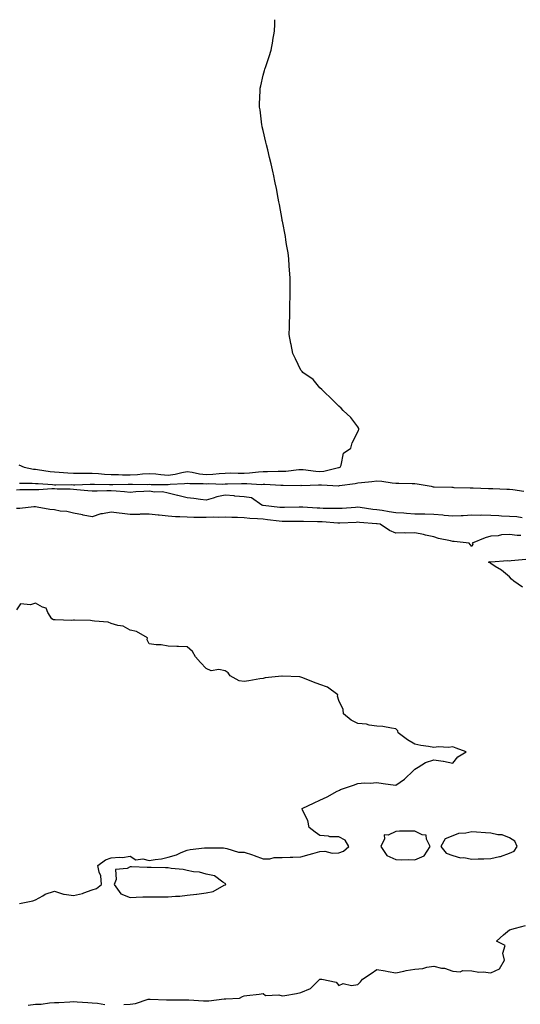
# Model space of a CAD drawing. Units: inches. Extents: x 957923 to 960563, y 7258298 to 7260938.
# Drawn here: x 958610 to 958874, y 7260419 to 7260938 of the extents above; entities that cross this region are included whole.
import ezdxf

# ---------------------------------------------------------------- set-up
doc = ezdxf.new("R2010")
doc.units = ezdxf.units.IN
doc.header["$MEASUREMENT"] = 0
doc.layers.add('Contour_95797258', color=7, linetype='Continuous', true_color=0x3fd865)

msp = doc.modelspace()

# ---------------------------------------------------------------- linework, layer by layer
at = {"layer": 'Contour_95797258'}
for points in [[(958609.31, 7260703.18, 3169), (958612.05, 7260701.92, 3169), (958617.08, 7260700.95, 3169), (958618.05, 7260700.88, 3169), (958619.22, 7260700.75, 3169), (958625.9, 7260699.77, 3169), (958628.05, 7260699.57, 3169), (958630.54, 7260699.43, 3169), (958635.07, 7260698.94, 3169), (958638.05, 7260698.8, 3169), (958641.14, 7260698.83, 3169), (958644.89, 7260698.76, 3169), (958648.05, 7260698.79, 3169), (958651.39, 7260698.58, 3169), (958654.42, 7260698.29, 3169), (958658.05, 7260698.08, 3169), (958661.94, 7260698.03, 3169), (958664.05, 7260697.92, 3169), (958668.05, 7260697.87, 3169), (958671.89, 7260698.08, 3169), (958674.58, 7260698.45, 3169), (958678.05, 7260698.67, 3169), (958681.55, 7260698.42, 3169), (958684.19, 7260698.06, 3169), (958688.05, 7260697.83, 3169), (958691.66, 7260698.31, 3169), (958695.31, 7260699.18, 3169), (958698.05, 7260699.62, 3169), (958700.65, 7260699.32, 3169), (958704.63, 7260698.5, 3169), (958708.05, 7260698.19, 3169), (958711.63, 7260698.34, 3169), (958714.86, 7260698.73, 3169), (958718.05, 7260698.88, 3169), (958721.06, 7260698.91, 3169), (958725.01, 7260698.88, 3169), (958728.05, 7260698.9, 3169), (958730.98, 7260698.99, 3169), (958735.68, 7260699.55, 3169), (958738.05, 7260699.63, 3169), (958740.35, 7260699.62, 3169), (958746.01, 7260699.88, 3169), (958748.05, 7260699.87, 3169), (958750.01, 7260699.96, 3169), (958756.88, 7260700.75, 3169), (958758.05, 7260700.82, 3169), (958759.23, 7260700.74, 3169), (958765.92, 7260699.79, 3169), (958768.05, 7260699.68, 3169), (958770.12, 7260699.85, 3169), (958777.85, 7260701.72, 3169), (958778.05, 7260701.74, 3169), (958778.2, 7260701.77, 3169), (958778.63, 7260701.92, 3169), (958779.16, 7260703.03, 3169), (958780.55, 7260709.42, 3169), (958784.35, 7260711.92, 3169), (958785.09, 7260714.88, 3169), (958788.05, 7260720.58, 3169), (958788.46, 7260721.51, 3169), (958788.57, 7260721.92, 3169), (958788.5, 7260722.37, 3169), (958788.05, 7260723.26, 3169), (958784.34, 7260728.21, 3169), (958780.36, 7260731.92, 3169), (958779.23, 7260733.1, 3169), (958778.05, 7260734.14, 3169), (958774.1, 7260737.97, 3169), (958770.04, 7260741.92, 3169), (958769.07, 7260742.94, 3169), (958768.05, 7260743.8, 3169), (958764.43, 7260748.3, 3169), (958759.07, 7260751.92, 3169), (958758.6, 7260752.47, 3169), (958758.05, 7260753.12, 3169), (958755.19, 7260759.06, 3169), (958753.78, 7260761.92, 3169), (958752.85, 7260766.72, 3169), (958752.75, 7260767.22, 3169), (958751.82, 7260771.92, 3169), (958751.94, 7260775.81, 3169), (958752.01, 7260777.96, 3169), (958752.12, 7260781.92, 3169), (958752.2, 7260786.07, 3169), (958752.26, 7260787.71, 3169), (958752.33, 7260791.92, 3169), (958752.3, 7260796.17, 3169), (958752.3, 7260797.67, 3169), (958752.33, 7260801.92, 3169), (958752.07, 7260805.94, 3169), (958751.87, 7260808.1, 3169), (958751.59, 7260811.92, 3169), (958751.22, 7260815.09, 3169), (958750.47, 7260819.5, 3169), (958750.15, 7260821.92, 3169), (958749.85, 7260823.72, 3169), (958748.23, 7260831.74, 3169), (958748.19, 7260831.92, 3169), (958748.17, 7260832.04, 3169), (958748.05, 7260832.61, 3169), (958746.68, 7260840.55, 3169), (958746.45, 7260841.92, 3169), (958746.07, 7260843.9, 3169), (958745.08, 7260848.95, 3169), (958744.48, 7260851.92, 3169), (958743.51, 7260856.46, 3169), (958743.33, 7260857.2, 3169), (958742.33, 7260861.92, 3169), (958741.51, 7260865.38, 3169), (958740.55, 7260869.42, 3169), (958739.94, 7260871.92, 3169), (958739.61, 7260873.48, 3169), (958738.05, 7260879.6, 3169), (958737.65, 7260881.52, 3169), (958737.56, 7260881.92, 3169), (958737.47, 7260882.5, 3169), (958736.51, 7260890.38, 3169), (958736.26, 7260891.92, 3169), (958736.27, 7260893.7, 3169), (958736.57, 7260900.44, 3169), (958736.58, 7260901.92, 3169), (958736.84, 7260903.13, 3169), (958738.05, 7260908.77, 3169), (958738.77, 7260911.2, 3169), (958739.01, 7260911.92, 3169), (958739.48, 7260913.35, 3169), (958741.37, 7260918.6, 3169), (958742.41, 7260921.92, 3169), (958743.24, 7260926.73, 3169), (958743.28, 7260927.15, 3169), (958744.03, 7260931.92, 3169), (958744.27, 7260935.7, 3169), (958744.29, 7260938, 3169)], [(958609.69, 7260693.56, 3168), (958616.38, 7260693.59, 3168), (958618.05, 7260693.44, 3168), (958619.43, 7260693.3, 3168), (958627.13, 7260692.84, 3168), (958628.05, 7260692.75, 3168), (958628.83, 7260692.7, 3168), (958637.18, 7260692.79, 3168), (958638.05, 7260692.74, 3168), (958638.88, 7260692.75, 3168), (958646.92, 7260693.05, 3168), (958648.05, 7260693.06, 3168), (958649.12, 7260692.99, 3168), (958657.13, 7260692.84, 3168), (958658.05, 7260692.78, 3168), (958658.9, 7260692.77, 3168), (958666.99, 7260692.98, 3168), (958668.05, 7260692.96, 3168), (958669.16, 7260693.03, 3168), (958677.09, 7260692.88, 3168), (958678.05, 7260692.94, 3168), (958679, 7260692.87, 3168), (958687.1, 7260692.87, 3168), (958688.05, 7260692.81, 3168), (958689.08, 7260692.95, 3168), (958696.66, 7260693.31, 3168), (958698.05, 7260693.53, 3168), (958699.5, 7260693.37, 3168), (958706.57, 7260693.4, 3168), (958708.05, 7260693.28, 3168), (958709.46, 7260693.33, 3168), (958716.91, 7260693.06, 3168), (958718.05, 7260693.12, 3168), (958719.26, 7260693.13, 3168), (958726.66, 7260693.31, 3168), (958728.05, 7260693.32, 3168), (958729.49, 7260693.36, 3168), (958737.07, 7260692.9, 3168), (958738.05, 7260692.94, 3168), (958739.06, 7260692.93, 3168), (958747.5, 7260692.47, 3168), (958748.05, 7260692.47, 3168), (958748.63, 7260692.5, 3168), (958757.57, 7260692.4, 3168), (958758.05, 7260692.42, 3168), (958758.52, 7260692.39, 3168), (958767.3, 7260692.67, 3168), (958768.05, 7260692.63, 3168), (958768.82, 7260692.69, 3168), (958777.8, 7260692.17, 3168), (958778.05, 7260692.2, 3168), (958778.41, 7260692.28, 3168), (958786.63, 7260693.34, 3168), (958788.05, 7260693.71, 3168), (958790.03, 7260693.9, 3168), (958795.47, 7260694.5, 3168), (958798.05, 7260694.75, 3168), (958800.65, 7260694.52, 3168), (958806.21, 7260693.76, 3168), (958808.05, 7260693.58, 3168), (958809.67, 7260693.54, 3168), (958816.6, 7260693.37, 3168), (958818.05, 7260693.33, 3168), (958819.33, 7260693.2, 3168), (958826.67, 7260691.92, 3168), (958827.82, 7260691.69, 3168), (958828.05, 7260691.67, 3168), (958828.31, 7260691.66, 3168), (958837.51, 7260691.38, 3168), (958838.05, 7260691.37, 3168), (958838.64, 7260691.33, 3168), (958847.27, 7260691.14, 3168), (958848.05, 7260691.07, 3168), (958848.83, 7260691.14, 3168), (958856.84, 7260690.71, 3168), (958858.05, 7260690.8, 3168), (958859.17, 7260690.8, 3168), (958866.55, 7260690.42, 3168), (958868.05, 7260690.41, 3168), (958869.73, 7260690.24, 3168), (958875.46, 7260689.33, 3168)], [(958874.7, 7260675.27, 3168), (958871.9, 7260675.77, 3168), (958868.05, 7260676.03, 3168), (958863.75, 7260676.22, 3168), (958862.42, 7260676.29, 3168), (958858.05, 7260676.47, 3168), (958853.38, 7260676.59, 3168), (958852.67, 7260676.54, 3168), (958848.05, 7260676.69, 3168), (958843.58, 7260676.39, 3168), (958842.47, 7260676.34, 3168), (958838.05, 7260676.07, 3168), (958833.45, 7260676.52, 3168), (958832.77, 7260676.64, 3168), (958828.05, 7260677.02, 3168), (958823.26, 7260677.13, 3168), (958822.83, 7260677.14, 3168), (958818.05, 7260677.26, 3168), (958813.71, 7260677.58, 3168), (958812.31, 7260677.66, 3168), (958808.05, 7260677.96, 3168), (958804.57, 7260678.44, 3168), (958800.88, 7260679.09, 3168), (958798.05, 7260679.5, 3168), (958795.86, 7260679.73, 3168), (958789.3, 7260680.67, 3168), (958788.05, 7260680.81, 3168), (958786.87, 7260680.74, 3168), (958779.73, 7260680.24, 3168), (958778.05, 7260680.14, 3168), (958776.35, 7260680.22, 3168), (958769.72, 7260680.25, 3168), (958768.05, 7260680.33, 3168), (958766.52, 7260680.39, 3168), (958759.07, 7260680.9, 3168), (958758.05, 7260680.95, 3168), (958757.06, 7260680.93, 3168), (958749.3, 7260680.67, 3168), (958748.05, 7260680.65, 3168), (958746.92, 7260680.79, 3168), (958738.15, 7260681.82, 3168), (958738.05, 7260681.83, 3168), (958737.97, 7260681.84, 3168), (958737.49, 7260681.92, 3168), (958731.96, 7260685.83, 3168), (958728.05, 7260686.3, 3168), (958723.22, 7260686.75, 3168), (958722.91, 7260686.78, 3168), (958718.05, 7260687.23, 3168), (958713.71, 7260686.26, 3168), (958711.73, 7260685.6, 3168), (958708.05, 7260684.63, 3168), (958705.05, 7260684.92, 3168), (958701.59, 7260685.46, 3168), (958698.05, 7260685.76, 3168), (958693.16, 7260687.03, 3168), (958692.89, 7260687.08, 3168), (958688.05, 7260688.21, 3168), (958685.02, 7260688.89, 3168), (958681.09, 7260688.88, 3168), (958678.05, 7260689.35, 3168), (958675.26, 7260689.13, 3168), (958671.07, 7260688.9, 3168), (958668.05, 7260688.65, 3168), (958665.08, 7260688.95, 3168), (958660.69, 7260689.28, 3168), (958658.05, 7260689.55, 3168), (958655.69, 7260689.56, 3168), (958650.67, 7260689.3, 3168), (958648.05, 7260689.32, 3168), (958645.71, 7260689.58, 3168), (958639.93, 7260690.04, 3168), (958638.05, 7260690.23, 3168), (958636.44, 7260690.31, 3168), (958629.53, 7260690.44, 3168), (958628.05, 7260690.5, 3168), (958626.72, 7260690.59, 3168), (958619.94, 7260690.03, 3168), (958618.05, 7260690.11, 3168), (958616.15, 7260690.02, 3168), (958609.93, 7260690.04, 3168), (958608.05, 7260689.93, 3168)], [(958874, 7260665.97, 3169), (958872.08, 7260665.95, 3169), (958868.05, 7260666.44, 3169), (958863.76, 7260666.21, 3169), (958861.93, 7260665.8, 3169), (958858.05, 7260665.51, 3169), (958855.19, 7260664.78, 3169), (958848.38, 7260661.92, 3169), (958848.6, 7260661.37, 3169), (958848.05, 7260660.08, 3169), (958847.27, 7260661.14, 3169), (958846.71, 7260661.92, 3169), (958838.88, 7260662.75, 3169), (958838.05, 7260662.75, 3169), (958836.88, 7260663.09, 3169), (958830.54, 7260664.41, 3169), (958828.05, 7260665.32, 3169), (958823.77, 7260666.2, 3169), (958822.65, 7260666.52, 3169), (958818.05, 7260667.29, 3169), (958813.28, 7260667.15, 3169), (958812.58, 7260667.39, 3169), (958808.05, 7260667.12, 3169), (958804.69, 7260668.56, 3169), (958799.77, 7260671.92, 3169), (958798.22, 7260672.09, 3169), (958798.05, 7260672.11, 3169), (958797.84, 7260672.13, 3169), (958788.92, 7260672.79, 3169), (958788.05, 7260672.89, 3169), (958787.14, 7260672.83, 3169), (958778.54, 7260672.41, 3169), (958778.05, 7260672.38, 3169), (958777.56, 7260672.41, 3169), (958769.25, 7260673.12, 3169), (958768.05, 7260673.18, 3169), (958766.74, 7260673.23, 3169), (958759.46, 7260673.33, 3169), (958758.05, 7260673.38, 3169), (958756.61, 7260673.36, 3169), (958749.47, 7260673.34, 3169), (958748.05, 7260673.31, 3169), (958746.47, 7260673.5, 3169), (958740.36, 7260674.23, 3169), (958738.05, 7260674.52, 3169), (958735.19, 7260674.78, 3169), (958731.06, 7260674.93, 3169), (958728.05, 7260675.24, 3169), (958724.58, 7260675.39, 3169), (958721.65, 7260675.52, 3169), (958718.05, 7260675.66, 3169), (958714.46, 7260675.51, 3169), (958711.71, 7260675.58, 3169), (958708.05, 7260675.46, 3169), (958704.46, 7260675.51, 3169), (958701.61, 7260675.48, 3169), (958698.05, 7260675.55, 3169), (958694.17, 7260675.8, 3169), (958691.98, 7260675.85, 3169), (958688.05, 7260676.12, 3169), (958683.36, 7260676.61, 3169), (958682.76, 7260676.63, 3169), (958678.05, 7260677.2, 3169), (958673.24, 7260677.11, 3169), (958672.88, 7260677.09, 3169), (958668.05, 7260677, 3169), (958663.71, 7260677.58, 3169), (958662.29, 7260677.68, 3169), (958658.05, 7260678.2, 3169), (958653.45, 7260677.32, 3169), (958652.61, 7260677.36, 3169), (958648.05, 7260675.78, 3169), (958643.22, 7260676.75, 3169), (958642.95, 7260676.82, 3169), (958638.05, 7260677.71, 3169), (958634.7, 7260678.57, 3169), (958631.15, 7260678.82, 3169), (958628.05, 7260679.42, 3169), (958625.71, 7260679.58, 3169), (958619.01, 7260680.96, 3169), (958618.05, 7260681.05, 3169), (958617.18, 7260681.05, 3169), (958609.87, 7260680.1, 3169), (958608.05, 7260680.1, 3169)], [(958874.8, 7260638.67, 3169), (958870.19, 7260641.92, 3169), (958869.09, 7260642.96, 3169), (958868.05, 7260644.06, 3169), (958863.72, 7260647.59, 3169), (958860.34, 7260649.63, 3169), (958858.05, 7260651.1, 3169), (958857.63, 7260651.5, 3169), (958856.98, 7260651.92, 3169), (958857.74, 7260652.23, 3169), (958858.05, 7260652.1, 3169), (958858.19, 7260652.06, 3169), (958867.18, 7260652.79, 3169), (958868.05, 7260652.65, 3169), (958868.81, 7260652.68, 3169), (958876.55, 7260653.42, 3169)], [(958609.7, 7260471.92, 3170), (958616.7, 7260473.27, 3170), (958618.05, 7260473.74, 3170), (958621.96, 7260475.83, 3170), (958623.28, 7260476.69, 3170), (958628.05, 7260478.28, 3170), (958632.85, 7260476.72, 3170), (958633.2, 7260476.77, 3170), (958638.05, 7260476.03, 3170), (958642.85, 7260477.12, 3170), (958643.62, 7260477.49, 3170), (958648.05, 7260479.04, 3170), (958650.26, 7260479.71, 3170), (958652.95, 7260481.92, 3170), (958652.5, 7260486.37, 3170), (958651.58, 7260488.39, 3170), (958650.88, 7260491.92, 3170), (958655.07, 7260494.9, 3170), (958658.05, 7260495.94, 3170), (958662.47, 7260496.34, 3170), (958663.93, 7260496.04, 3170), (958668.05, 7260496.75, 3170), (958670.98, 7260494.85, 3170), (958674.63, 7260495.34, 3170), (958678.05, 7260494.54, 3170), (958681.23, 7260495.1, 3170), (958684.51, 7260495.46, 3170), (958688.05, 7260496.2, 3170), (958692.43, 7260497.54, 3170), (958694.86, 7260498.73, 3170), (958698.05, 7260500.03, 3170), (958699.68, 7260500.29, 3170), (958707.26, 7260501.13, 3170), (958708.05, 7260501.25, 3170), (958708.83, 7260501.14, 3170), (958717.26, 7260501.13, 3170), (958718.05, 7260500.98, 3170), (958719.03, 7260500.94, 3170), (958725.13, 7260499, 3170), (958728.05, 7260498.94, 3170), (958732.48, 7260497.49, 3170), (958733.37, 7260497.24, 3170), (958738.05, 7260495.45, 3170), (958741.62, 7260495.49, 3170), (958743.87, 7260496.1, 3170), (958748.05, 7260496.13, 3170), (958752.44, 7260496.31, 3170), (958753.71, 7260496.26, 3170), (958758.05, 7260496.48, 3170), (958762.31, 7260497.66, 3170), (958764.31, 7260498.18, 3170), (958768.05, 7260499.19, 3170), (958770.55, 7260499.42, 3170), (958774.52, 7260498.39, 3170), (958778.05, 7260498.57, 3170), (958780.5, 7260499.47, 3170), (958783.27, 7260501.92, 3170), (958781.35, 7260505.22, 3170), (958778.05, 7260506.94, 3170), (958773.21, 7260507.08, 3170), (958772.56, 7260507.41, 3170), (958768.05, 7260507.79, 3170), (958765.52, 7260509.39, 3170), (958762.4, 7260511.92, 3170), (958761.7, 7260515.57, 3170), (958758.94, 7260521.03, 3170), (958758.65, 7260521.92, 3170), (958765, 7260524.97, 3170), (958768.05, 7260526.27, 3170), (958771.9, 7260528.07, 3170), (958777.18, 7260531.05, 3170), (958778.05, 7260531.52, 3170), (958778.34, 7260531.63, 3170), (958778.96, 7260531.92, 3170), (958785.76, 7260534.21, 3170), (958788.05, 7260535.17, 3170), (958791.59, 7260535.46, 3170), (958794.58, 7260535.39, 3170), (958798.05, 7260535.74, 3170), (958801.35, 7260535.22, 3170), (958805.29, 7260534.68, 3170), (958808.05, 7260534.26, 3170), (958812.59, 7260537.38, 3170), (958817.45, 7260541.92, 3170), (958817.68, 7260542.29, 3170), (958818.05, 7260542.74, 3170), (958819.83, 7260543.7, 3170), (958823.77, 7260546.2, 3170), (958828.05, 7260547.7, 3170), (958832.99, 7260546.98, 3170), (958833.12, 7260546.99, 3170), (958838.05, 7260545.8, 3170), (958840.72, 7260549.25, 3170), (958845.11, 7260551.92, 3170), (958839.83, 7260553.7, 3170), (958838.05, 7260554.54, 3170), (958835.78, 7260554.19, 3170), (958830.56, 7260554.43, 3170), (958828.05, 7260554.15, 3170), (958825.28, 7260554.69, 3170), (958821.24, 7260555.11, 3170), (958818.05, 7260555.9, 3170), (958814.27, 7260558.14, 3170), (958809.37, 7260561.92, 3170), (958809.04, 7260562.91, 3170), (958808.05, 7260563.99, 3170), (958805.72, 7260564.25, 3170), (958801.26, 7260565.13, 3170), (958798.05, 7260565.43, 3170), (958794.03, 7260565.94, 3170), (958792.6, 7260566.47, 3170), (958788.05, 7260566.79, 3170), (958784.59, 7260568.46, 3170), (958780.5, 7260571.92, 3170), (958780.25, 7260574.12, 3170), (958778.05, 7260578.9, 3170), (958777.32, 7260581.19, 3170), (958777.53, 7260581.92, 3170), (958772.12, 7260585.99, 3170), (958768.05, 7260587.27, 3170), (958764.64, 7260588.51, 3170), (958759.1, 7260590.87, 3170), (958758.05, 7260591.29, 3170), (958757.48, 7260591.35, 3170), (958748.15, 7260591.82, 3170), (958748.05, 7260591.83, 3170), (958747.94, 7260591.81, 3170), (958739.1, 7260590.87, 3170), (958738.05, 7260590.59, 3170), (958736.44, 7260590.31, 3170), (958730.64, 7260589.33, 3170), (958728.05, 7260588.87, 3170), (958725.39, 7260589.26, 3170), (958720.73, 7260591.92, 3170), (958719.64, 7260593.51, 3170), (958718.05, 7260594.59, 3170), (958714.77, 7260595.2, 3170), (958710.64, 7260594.51, 3170), (958708.05, 7260595.83, 3170), (958705.11, 7260598.98, 3170), (958702.43, 7260601.92, 3170), (958700.85, 7260604.72, 3170), (958698.05, 7260607.18, 3170), (958693.51, 7260607.38, 3170), (958692.61, 7260607.36, 3170), (958688.05, 7260607.53, 3170), (958684.38, 7260608.25, 3170), (958681.64, 7260608.33, 3170), (958678.05, 7260608.84, 3170), (958676.99, 7260610.86, 3170), (958677.06, 7260611.92, 3170), (958671.35, 7260615.22, 3170), (958668.05, 7260616.07, 3170), (958664.25, 7260618.12, 3170), (958661.55, 7260618.42, 3170), (958658.05, 7260619.49, 3170), (958656.43, 7260620.3, 3170), (958649.29, 7260620.68, 3170), (958648.05, 7260621.01, 3170), (958647.16, 7260621.03, 3170), (958638.72, 7260621.25, 3170), (958638.05, 7260621.26, 3170), (958637.28, 7260621.15, 3170), (958628.43, 7260621.54, 3170), (958628.05, 7260621.45, 3170), (958627.61, 7260621.48, 3170), (958626.75, 7260621.92, 3170), (958624.58, 7260625.39, 3170), (958623.79, 7260627.66, 3170), (958621.86, 7260628.11, 3170), (958618.05, 7260630.18, 3170), (958615.46, 7260629.33, 3170), (958610.13, 7260629.84, 3170), (958608.05, 7260626.78, 3170)], [(958664.71, 7260418.58, 3169), (958668.05, 7260418.68, 3169), (958670.8, 7260419.17, 3169), (958677.45, 7260421.32, 3169), (958678.05, 7260421.46, 3169), (958678.53, 7260421.44, 3169), (958687.16, 7260421.03, 3169), (958688.05, 7260421, 3169), (958688.95, 7260421.02, 3169), (958697.08, 7260420.95, 3169), (958698.05, 7260420.97, 3169), (958699.02, 7260420.95, 3169), (958706.59, 7260420.46, 3169), (958708.05, 7260420.43, 3169), (958709.49, 7260420.48, 3169), (958717.62, 7260421.49, 3169), (958718.05, 7260421.51, 3169), (958718.47, 7260421.5, 3169), (958725.56, 7260421.92, 3169), (958727.21, 7260422.76, 3169), (958728.05, 7260423.09, 3169), (958729.49, 7260423.36, 3169), (958736.02, 7260423.95, 3169), (958738.05, 7260424.43, 3169), (958739.43, 7260423.3, 3169), (958746.37, 7260423.6, 3169), (958748.05, 7260423.11, 3169), (958749.53, 7260423.4, 3169), (958755.66, 7260424.31, 3169), (958758.05, 7260424.86, 3169), (958763.02, 7260426.95, 3169), (958767.97, 7260431.92, 3169), (958768.01, 7260431.96, 3169), (958768.05, 7260431.96, 3169), (958768.07, 7260431.94, 3169), (958769.05, 7260431.92, 3169), (958776.52, 7260430.39, 3169), (958778.05, 7260428.54, 3169), (958780.25, 7260429.72, 3169), (958784.67, 7260428.54, 3169), (958788.05, 7260429.11, 3169), (958789.4, 7260430.57, 3169), (958790.4, 7260431.92, 3169), (958795.04, 7260434.93, 3169), (958798.05, 7260437.01, 3169), (958802.39, 7260436.26, 3169), (958803.98, 7260435.99, 3169), (958808.05, 7260435.29, 3169), (958812.29, 7260436.16, 3169), (958813.44, 7260436.53, 3169), (958818.05, 7260437.23, 3169), (958822.36, 7260437.61, 3169), (958824.36, 7260438.23, 3169), (958828.05, 7260438.73, 3169), (958832.19, 7260437.78, 3169), (958833.8, 7260437.67, 3169), (958838.05, 7260436.2, 3169), (958841.89, 7260435.76, 3169), (958843.4, 7260436.57, 3169), (958848.05, 7260436.41, 3169), (958851.74, 7260435.61, 3169), (958854.15, 7260435.82, 3169), (958858.05, 7260435.31, 3169), (958862.64, 7260437.33, 3169), (958865.33, 7260441.92, 3169), (958864.41, 7260445.56, 3169), (958865.78, 7260449.65, 3169), (958861.05, 7260451.92, 3169), (958864.74, 7260455.23, 3169), (958868.05, 7260457.91, 3169), (958871.14, 7260458.83, 3169), (958876.34, 7260460.21, 3169)], [(958614.32, 7260418.19, 3169), (958618.05, 7260418.68, 3169), (958621.14, 7260418.83, 3169), (958625.52, 7260419.39, 3169), (958628.05, 7260419.54, 3169), (958630.37, 7260419.6, 3169), (958636.16, 7260420.03, 3169), (958638.05, 7260420.07, 3169), (958639.98, 7260419.99, 3169), (958645.72, 7260419.59, 3169), (958648.05, 7260419.48, 3169), (958650.72, 7260419.25, 3169), (958654.69, 7260418.56, 3169)]]:
    msp.add_polyline3d(points, dxfattribs=at)
for points in [[(958818.05, 7260494.88, 3170), (958822.97, 7260497, 3170), (958826.15, 7260501.92, 3170), (958824.18, 7260505.79, 3170), (958824.09, 7260507.96, 3170), (958821.89, 7260508.08, 3170), (958818.05, 7260510.06, 3170), (958816.08, 7260509.95, 3170), (958810.01, 7260509.96, 3170), (958808.05, 7260509.83, 3170), (958804.02, 7260507.89, 3170), (958801.95, 7260508.02, 3170), (958802.08, 7260505.95, 3170), (958800.13, 7260501.92, 3170), (958803.26, 7260497.13, 3170), (958808.05, 7260495.09, 3170), (958811.08, 7260494.95, 3170), (958814.95, 7260495.02, 3170)], [(958868.05, 7260498.35, 3170), (958870.49, 7260499.48, 3170), (958872.03, 7260501.92, 3170), (958870.85, 7260504.72, 3170), (958868.05, 7260506.4, 3170), (958864.15, 7260508.02, 3170), (958861.91, 7260508.06, 3170), (958858.05, 7260508.96, 3170), (958855.26, 7260509.13, 3170), (958850.52, 7260509.45, 3170), (958848.05, 7260509.6, 3170), (958845.02, 7260508.89, 3170), (958841.14, 7260508.83, 3170), (958838.05, 7260507.55, 3170), (958834.1, 7260505.87, 3170), (958831.84, 7260501.92, 3170), (958834.6, 7260498.47, 3170), (958838.05, 7260497.24, 3170), (958842.09, 7260495.96, 3170), (958843.94, 7260496.03, 3170), (958848.05, 7260495.28, 3170), (958851.53, 7260495.4, 3170), (958854.51, 7260495.46, 3170), (958858.05, 7260495.59, 3170), (958862.78, 7260496.65, 3170), (958863.3, 7260496.67, 3170)], [(958718.05, 7260481.63, 3170), (958718.23, 7260481.74, 3170), (958718.47, 7260481.92, 3170), (958718.34, 7260482.21, 3170), (958718.05, 7260482.46, 3170), (958716.87, 7260483.1, 3170), (958712.54, 7260486.41, 3170), (958708.05, 7260487.26, 3170), (958704.51, 7260488.38, 3170), (958701.35, 7260488.62, 3170), (958698.05, 7260489.33, 3170), (958695.98, 7260489.85, 3170), (958689.7, 7260490.27, 3170), (958688.05, 7260490.57, 3170), (958686.72, 7260490.59, 3170), (958679.09, 7260490.88, 3170), (958678.05, 7260490.89, 3170), (958677.04, 7260490.91, 3170), (958668.76, 7260491.21, 3170), (958668.05, 7260491.23, 3170), (958666.46, 7260490.33, 3170), (958660.22, 7260489.75, 3170), (958660.63, 7260484.5, 3170), (958659.5, 7260481.92, 3170), (958663.09, 7260476.96, 3170), (958668.05, 7260475.02, 3170), (958671.24, 7260475.11, 3170), (958674.68, 7260475.29, 3170), (958678.05, 7260475.39, 3170), (958681.51, 7260475.38, 3170), (958684.6, 7260475.37, 3170), (958688.05, 7260475.36, 3170), (958691.9, 7260475.77, 3170), (958694.26, 7260475.71, 3170), (958698.05, 7260476.27, 3170), (958702.9, 7260476.77, 3170), (958703.23, 7260476.74, 3170), (958708.05, 7260477.54, 3170), (958711.75, 7260478.22, 3170), (958717.59, 7260481.46, 3170)]]:
    msp.add_polyline3d(points, close=True, dxfattribs=at)

doc.saveas('drawing.dxf')
